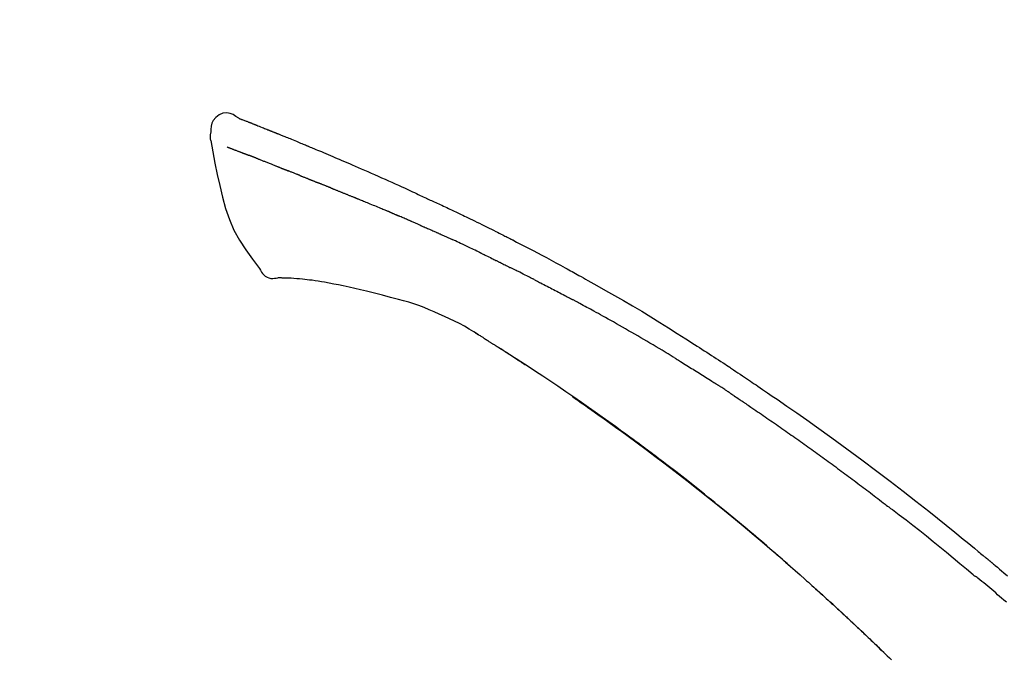
# Model space of a CAD drawing. Extents: x 163 to 26285, y -10810 to -2410.
# Drawn here: x 8853 to 8926, y -7777 to -7730 of the extents above; entities that cross this region are included whole.
import ezdxf

# ---------------------------------------------------------------- set-up
doc = ezdxf.new("R2010")
doc.units = 0
doc.header["$LTSCALE"] = 50
doc.header["$MEASUREMENT"] = 0
doc.layers.get('0').update_dxf_attribs({"linetype": 'CONTINUOUS'})
doc.layers.add('150-機器', color=8, linetype='CONTINUOUS')
doc.layers.add('166-寸法B', color=11, linetype='CONTINUOUS')
doc.styles.add('KH001', font='txt')
doc.dimstyles.new('KH1xx030', dxfattribs={"dimscale": 30, "dimtxt": 2, "dimasz": 0.6, "dimexe": 0.3, "dimexo": 1.2, "dimgap": 0.5, "dimtad": 3, "dimdec": 1, "dimdsep": 46, "dimlunit": 6, "dimtxsty": 'KH001', "dimblk": 'DOT', "dimcen": 1, "dimdle": 1, "dimclrd": 256, "dimclre": 256, "dimclrt": 256, "dimadec": 0, "dimazin": 0, "dimtfac": 1, "dimtdec": 1, "dimtix": 1, "dimtmove": 2, "dimatfit": 3, "dimldrblk": 'CLOSEDBLANK', "dimfxl": 1, "dimtolj": 1, "dimtzin": 0, "dimlwd": -1, "dimlwe": -1, "dimarcsym": 0})

# ---------------------------------------------------------------- blocks, each defined once
blk = doc.blocks.new('_Dot')
at = {"color": 0, "linetype": 'ByBlock', "lineweight": -2}
blk.add_line((-0.5, 0), (-1, 0), dxfattribs=at)
at = {"color": 0, "linetype": 'ByBlock', "const_width": 0.5}
blk.add_lwpolyline([(-0.25, 0, 1), (0.25, 0, 1)], format="xyb", close=True, dxfattribs=at)
blk = doc.blocks.new('*D196')
at = {"layer": '166-寸法B', "transparency": 16777216}
for p, q in [((8374.657, -7956.507), (8374.657, -7668.055)), ((9024.657, -7722.311), (9024.657, -7668.055)), ((8392.657, -7677.055), (9006.657, -7677.055))]:
    blk.add_line(p, q, dxfattribs=at)
at = {"layer": '166-寸法B', "transparency": 16777216, "xscale": 18, "yscale": 18, "zscale": 18, "rotation": 180}
blk.add_blockref('_Dot', (8374.657, -7677.055), dxfattribs=at)
at = {"layer": '166-寸法B', "transparency": 16777216, "xscale": 18, "yscale": 18, "zscale": 18}
blk.add_blockref('_Dot', (9024.657, -7677.055), dxfattribs=at)
at = {"layer": '166-寸法B', "transparency": 16777216, "insert": (8699.657, -7632.055), "char_height": 60, "attachment_point": 5, "style": 'KH001'}
blk.add_mtext('\\A1;650', dxfattribs=at)
blk = doc.blocks.new('_ClosedBlank')
at = {"color": 0, "linetype": 'ByBlock', "lineweight": -2}
for p, q in [((-1, 0.1667), (0, 0)), ((-1, 0.1667), (-1, -0.1667)), ((0, 0), (-1, -0.1667))]:
    blk.add_line(p, q, dxfattribs=at)
blk = doc.blocks.new('*D199')
at = {"layer": '166-寸法B', "transparency": 16777216}
for p, q in [((8374.657, -7956.507), (8374.657, -7533.055)), ((9174.657, -7956.507), (9174.657, -7533.055)), ((9156.657, -7542.055), (8392.657, -7542.055))]:
    blk.add_line(p, q, dxfattribs=at)
at = {"layer": '166-寸法B', "transparency": 16777216, "xscale": 18, "yscale": 18, "zscale": 18, "rotation": 180}
blk.add_blockref('_Dot', (8374.657, -7542.055), dxfattribs=at)
at = {"layer": '166-寸法B', "transparency": 16777216, "xscale": 18, "yscale": 18, "zscale": 18}
blk.add_blockref('_Dot', (9174.657, -7542.055), dxfattribs=at)
at = {"layer": '166-寸法B', "transparency": 16777216, "insert": (8774.657, -7497.055), "char_height": 60, "attachment_point": 5, "style": 'KH001'}
blk.add_mtext('\\A1;800', dxfattribs=at)

msp = doc.modelspace()

# ---------------------------------------------------------------- linework, layer by layer
at = {"layer": '150-機器', "color": 13, "linetype": 'Continuous'}
for points in [[(8869.111, -7736.947), (8868.897, -7736.802), (8868.68, -7736.675), (8868.456, -7736.583), (8868.222, -7736.543), (8867.932, -7736.578), (8867.65, -7736.695), (8867.402, -7736.877), (8867.213, -7737.106), (8867.119, -7737.314), (8867.065, -7737.536), (8867.038, -7737.768), (8867.025, -7738.006)], [(8869.106, -7736.948), (8869.107, -7736.946), (8869.108, -7736.945), (8869.108, -7736.944), (8869.109, -7736.943), (8869.117, -7736.939), (8869.127, -7736.943), (8869.139, -7736.951), (8869.151, -7736.961), (8869.205, -7736.996), (8869.254, -7737.013), (8869.301, -7737.024), (8869.349, -7737.037), (8869.412, -7737.061), (8869.475, -7737.085), (8869.538, -7737.11), (8869.6, -7737.134), (8869.647, -7737.153), (8869.694, -7737.171), (8869.741, -7737.19), (8869.788, -7737.208), (8869.802, -7737.213), (8869.815, -7737.219), (8869.829, -7737.224), (8869.843, -7737.23), (8869.844, -7737.23), (8869.845, -7737.231), (8869.847, -7737.231), (8869.848, -7737.232), (8869.849, -7737.232), (8869.85, -7737.232), (8869.851, -7737.233), (8869.852, -7737.233), (8869.853, -7737.234), (8869.854, -7737.234), (8869.855, -7737.234), (8869.856, -7737.235), (8869.858, -7737.235), (8869.859, -7737.236), (8869.86, -7737.236), (8869.861, -7737.237), (8869.862, -7737.237), (8869.863, -7737.237), (8869.864, -7737.238), (8869.865, -7737.238), (8869.866, -7737.239), (8869.867, -7737.239), (8869.868, -7737.24), (8869.869, -7737.24), (8869.87, -7737.24), (8869.871, -7737.241), (8869.872, -7737.241), (8869.874, -7737.242), (8869.875, -7737.242), (8869.876, -7737.242), (8869.877, -7737.243), (8869.878, -7737.243), (8869.883, -7737.245), (8869.888, -7737.247), (8869.893, -7737.249), (8869.898, -7737.251), (8869.913, -7737.257), (8869.928, -7737.263), (8869.943, -7737.269), (8869.958, -7737.274), (8869.984, -7737.284), (8870.01, -7737.294), (8870.035, -7737.304), (8870.061, -7737.315), (8870.098, -7737.329), (8870.136, -7737.344), (8870.173, -7737.358), (8870.21, -7737.373), (8870.288, -7737.403), (8870.365, -7737.434), (8870.443, -7737.465), (8870.52, -7737.496), (8870.62, -7737.535), (8870.72, -7737.575), (8870.82, -7737.615), (8870.92, -7737.655), (8871.005, -7737.689), (8871.09, -7737.723), (8871.174, -7737.757), (8871.259, -7737.791), (8871.29, -7737.804), (8871.32, -7737.816), (8871.351, -7737.828), (8871.381, -7737.841), (8871.384, -7737.842), (8871.387, -7737.843), (8871.39, -7737.844), (8871.392, -7737.845), (8871.393, -7737.846), (8871.395, -7737.846), (8871.396, -7737.847), (8871.397, -7737.847), (8871.398, -7737.847), (8871.399, -7737.848), (8871.4, -7737.848), (8871.401, -7737.849), (8871.402, -7737.849), (8871.403, -7737.85), (8871.404, -7737.85), (8871.405, -7737.85), (8871.406, -7737.851), (8871.407, -7737.851), (8871.408, -7737.852), (8871.409, -7737.852), (8871.41, -7737.853), (8871.412, -7737.853), (8871.413, -7737.853), (8871.414, -7737.854), (8871.423, -7737.858), (8871.432, -7737.861), (8871.442, -7737.865), (8871.451, -7737.869), (8871.475, -7737.879), (8871.499, -7737.888), (8871.522, -7737.898), (8871.546, -7737.908), (8871.581, -7737.922), (8871.617, -7737.936), (8871.652, -7737.951), (8871.687, -7737.965), (8871.719, -7737.978), (8871.751, -7737.991), (8871.783, -7738.003), (8871.816, -7738.016), (8871.843, -7738.028), (8871.871, -7738.039), (8871.899, -7738.05), (8871.927, -7738.061), (8871.955, -7738.073), (8871.984, -7738.084), (8872.012, -7738.095), (8872.04, -7738.107), (8872.087, -7738.126), (8872.135, -7738.145), (8872.182, -7738.164), (8872.23, -7738.183), (8872.3, -7738.211), (8872.37, -7738.24), (8872.44, -7738.268), (8872.511, -7738.297), (8872.606, -7738.335), (8872.701, -7738.374), (8872.796, -7738.413), (8872.891, -7738.451), (8873.008, -7738.499), (8873.125, -7738.547), (8873.242, -7738.595), (8873.359, -7738.643), (8873.463, -7738.686), (8873.568, -7738.73), (8873.672, -7738.773), (8873.776, -7738.816), (8873.859, -7738.85), (8873.942, -7738.885), (8874.024, -7738.92), (8874.107, -7738.954), (8874.152, -7738.973), (8874.198, -7738.993), (8874.243, -7739.012), (8874.288, -7739.031), (8874.381, -7739.069), (8874.473, -7739.108), (8874.566, -7739.146), (8874.659, -7739.184), (8874.796, -7739.241), (8874.932, -7739.298), (8875.069, -7739.355), (8875.206, -7739.412), (8875.376, -7739.484), (8875.545, -7739.555), (8875.715, -7739.627), (8875.884, -7739.699), (8876.047, -7739.768), (8876.21, -7739.837), (8876.372, -7739.907), (8876.535, -7739.976), (8876.721, -7740.055), (8876.907, -7740.134), (8877.093, -7740.213), (8877.279, -7740.293), (8877.497, -7740.386), (8877.715, -7740.48), (8877.932, -7740.574), (8878.149, -7740.669), (8878.397, -7740.778), (8878.644, -7740.887), (8878.891, -7740.996), (8879.138, -7741.106), (8879.399, -7741.222), (8879.66, -7741.338), (8879.921, -7741.454), (8880.182, -7741.57), (8880.423, -7741.678), (8880.665, -7741.786), (8880.907, -7741.894), (8881.148, -7742.004), (8881.347, -7742.095), (8881.547, -7742.188), (8881.746, -7742.281), (8881.945, -7742.375), (8882.087, -7742.442), (8882.23, -7742.509), (8882.372, -7742.577), (8882.515, -7742.644), (8882.628, -7742.697), (8882.741, -7742.75), (8882.855, -7742.802), (8882.968, -7742.855), (8883.063, -7742.899), (8883.159, -7742.943), (8883.254, -7742.986), (8883.349, -7743.03), (8883.453, -7743.077), (8883.557, -7743.124), (8883.661, -7743.171), (8883.764, -7743.218), (8883.881, -7743.271), (8883.997, -7743.325), (8884.114, -7743.378), (8884.23, -7743.432), (8884.352, -7743.488), (8884.473, -7743.545), (8884.595, -7743.601), (8884.716, -7743.658), (8884.821, -7743.707), (8884.927, -7743.757), (8885.032, -7743.806), (8885.137, -7743.856), (8885.236, -7743.902), (8885.335, -7743.949), (8885.434, -7743.996), (8885.533, -7744.044), (8885.662, -7744.105), (8885.791, -7744.167), (8885.92, -7744.229), (8886.049, -7744.292), (8886.213, -7744.371), (8886.377, -7744.451), (8886.54, -7744.531), (8886.704, -7744.611), (8886.891, -7744.703), (8887.078, -7744.795), (8887.266, -7744.888), (8887.453, -7744.981), (8887.615, -7745.062), (8887.777, -7745.142), (8887.939, -7745.224), (8888.1, -7745.305), (8888.231, -7745.37), (8888.361, -7745.436), (8888.491, -7745.502), (8888.621, -7745.568), (8888.701, -7745.609), (8888.782, -7745.65), (8888.863, -7745.691), (8888.943, -7745.732), (8888.991, -7745.756), (8889.04, -7745.781), (8889.088, -7745.806), (8889.136, -7745.83), (8889.157, -7745.841), (8889.177, -7745.851), (8889.198, -7745.862), (8889.218, -7745.872), (8889.251, -7745.889), (8889.284, -7745.906), (8889.317, -7745.923), (8889.35, -7745.94), (8889.645, -7746.091), (8889.939, -7746.241), (8890.234, -7746.393), (8890.528, -7746.545), (8890.858, -7746.717), (8891.187, -7746.89), (8891.515, -7747.064), (8891.842, -7747.239), (8892.193, -7747.429), (8892.542, -7747.619), (8892.892, -7747.81), (8893.241, -7748.002), (8893.367, -7748.071), (8893.493, -7748.14), (8893.619, -7748.21), (8893.746, -7748.279), (8893.872, -7748.349), (8893.998, -7748.419), (8894.124, -7748.489), (8894.25, -7748.559), (8894.412, -7748.649), (8894.575, -7748.74), (8894.737, -7748.831), (8894.899, -7748.922), (8895.561, -7749.293), (8896.223, -7749.664), (8896.883, -7750.038), (8897.541, -7750.416), (8898.217, -7750.811), (8898.889, -7751.211), (8899.558, -7751.617), (8900.225, -7752.027), (8900.872, -7752.431), (8901.517, -7752.84), (8902.161, -7753.25), (8902.804, -7753.661), (8902.982, -7753.775), (8903.16, -7753.889), (8903.338, -7754.003), (8903.516, -7754.118), (8903.694, -7754.232), (8903.872, -7754.347), (8904.049, -7754.463), (8904.227, -7754.578), (8904.397, -7754.689), (8904.567, -7754.8), (8904.736, -7754.911), (8904.906, -7755.023), (8905.028, -7755.103), (8905.149, -7755.183), (8905.27, -7755.263), (8905.392, -7755.344), (8905.465, -7755.393), (8905.539, -7755.441), (8905.612, -7755.49), (8905.685, -7755.539), (8905.846, -7755.646), (8906.007, -7755.753), (8906.168, -7755.86), (8906.329, -7755.967), (8906.479, -7756.068), (8906.628, -7756.168), (8906.777, -7756.269), (8906.927, -7756.37), (8907.065, -7756.464), (8907.203, -7756.557), (8907.341, -7756.651), (8907.479, -7756.745)], [(8869.171, -7736.969), (8869.182, -7736.973), (8869.193, -7736.978), (8869.204, -7736.982), (8869.215, -7736.986), (8869.249, -7736.999), (8869.282, -7737.011), (8869.316, -7737.024), (8869.349, -7737.037), (8869.412, -7737.061), (8869.475, -7737.086), (8869.538, -7737.11), (8869.6, -7737.134), (8869.647, -7737.153), (8869.694, -7737.171), (8869.741, -7737.19), (8869.788, -7737.208), (8869.802, -7737.213), (8869.815, -7737.219), (8869.829, -7737.224), (8869.843, -7737.23), (8869.844, -7737.23), (8869.845, -7737.231), (8869.847, -7737.231), (8869.848, -7737.232), (8869.849, -7737.232), (8869.85, -7737.232), (8869.851, -7737.233), (8869.852, -7737.233), (8869.853, -7737.234), (8869.854, -7737.234), (8869.855, -7737.234), (8869.856, -7737.235), (8869.858, -7737.235), (8869.859, -7737.236), (8869.86, -7737.236), (8869.861, -7737.237), (8869.862, -7737.237), (8869.863, -7737.237), (8869.864, -7737.238), (8869.865, -7737.238), (8869.866, -7737.239), (8869.867, -7737.239), (8869.868, -7737.24), (8869.869, -7737.24), (8869.87, -7737.24), (8869.871, -7737.241), (8869.872, -7737.241), (8869.874, -7737.242), (8869.875, -7737.242), (8869.876, -7737.242), (8869.877, -7737.243), (8869.878, -7737.243), (8869.883, -7737.245), (8869.888, -7737.247), (8869.893, -7737.249), (8869.898, -7737.251), (8869.913, -7737.257), (8869.928, -7737.263), (8869.943, -7737.269), (8869.958, -7737.274), (8869.984, -7737.284), (8870.01, -7737.294), (8870.035, -7737.304), (8870.061, -7737.315), (8870.098, -7737.329), (8870.136, -7737.344), (8870.173, -7737.358), (8870.21, -7737.373), (8870.244, -7737.386), (8870.277, -7737.399), (8870.311, -7737.413), (8870.345, -7737.426), (8870.369, -7737.435), (8870.393, -7737.445), (8870.416, -7737.454), (8870.44, -7737.464), (8870.441, -7737.464), (8870.442, -7737.465), (8870.444, -7737.465), (8870.445, -7737.466)], [(8867.025, -7738.007), (8867.014, -7738.053), (8867.003, -7738.098), (8866.994, -7738.144), (8866.986, -7738.191), (8866.981, -7738.24), (8866.979, -7738.29), (8866.979, -7738.339), (8866.982, -7738.389), (8866.989, -7738.441), (8866.998, -7738.492), (8867.009, -7738.544), (8867.021, -7738.595)], [(8867.027, -7738.594), (8867.183, -7739.425), (8867.344, -7740.257), (8867.512, -7741.089), (8867.692, -7741.922), (8867.894, -7742.767), (8868.127, -7743.604), (8868.406, -7744.421), (8868.747, -7745.209), (8869.153, -7745.954), (8869.616, -7746.67), (8870.116, -7747.367), (8870.634, -7748.054)], [(8868.239, -7739.062), (8868.25, -7739.066), (8868.262, -7739.071), (8868.273, -7739.075), (8868.284, -7739.08), (8868.307, -7739.088), (8868.33, -7739.097), (8868.353, -7739.106), (8868.376, -7739.115), (8868.413, -7739.129), (8868.45, -7739.144), (8868.487, -7739.158), (8868.524, -7739.172), (8868.563, -7739.187), (8868.602, -7739.202), (8868.641, -7739.218), (8868.681, -7739.233), (8868.722, -7739.249), (8868.764, -7739.265), (8868.806, -7739.281), (8868.848, -7739.297), (8868.892, -7739.314), (8868.937, -7739.331), (8868.981, -7739.348), (8869.026, -7739.365), (8869.063, -7739.38), (8869.1, -7739.394), (8869.138, -7739.409), (8869.175, -7739.423), (8869.204, -7739.434), (8869.233, -7739.445), (8869.262, -7739.457), (8869.292, -7739.468), (8869.312, -7739.476), (8869.332, -7739.483), (8869.352, -7739.491), (8869.372, -7739.499), (8869.394, -7739.507), (8869.415, -7739.515), (8869.437, -7739.523), (8869.458, -7739.531), (8869.473, -7739.537), (8869.488, -7739.543), (8869.502, -7739.548), (8869.517, -7739.554), (8869.525, -7739.557), (8869.532, -7739.56), (8869.54, -7739.562), (8869.547, -7739.565)], [(8869.547, -7739.565), (8869.556, -7739.568), (8869.564, -7739.571), (8869.572, -7739.574), (8869.58, -7739.578), (8869.597, -7739.584), (8869.613, -7739.59), (8869.63, -7739.596), (8869.646, -7739.603), (8869.672, -7739.613), (8869.698, -7739.622), (8869.724, -7739.632), (8869.75, -7739.642), (8869.768, -7739.649), (8869.786, -7739.655), (8869.804, -7739.662), (8869.822, -7739.669), (8869.831, -7739.672), (8869.84, -7739.676), (8869.849, -7739.679), (8869.858, -7739.683)], [(8870.361, -7739.878), (8870.352, -7739.874), (8870.343, -7739.871), (8870.333, -7739.867), (8870.324, -7739.864), (8870.306, -7739.857), (8870.289, -7739.85), (8870.271, -7739.843), (8870.253, -7739.836), (8870.227, -7739.826), (8870.201, -7739.815), (8870.174, -7739.805), (8870.148, -7739.795), (8870.123, -7739.785), (8870.098, -7739.776), (8870.073, -7739.766), (8870.048, -7739.756), (8870.024, -7739.747), (8870, -7739.737), (8869.976, -7739.728), (8869.952, -7739.719), (8869.936, -7739.713), (8869.92, -7739.707), (8869.905, -7739.701), (8869.889, -7739.695), (8869.882, -7739.692), (8869.874, -7739.689), (8869.866, -7739.686), (8869.858, -7739.683)], [(8870.361, -7739.878), (8870.377, -7739.884), (8870.393, -7739.891), (8870.41, -7739.897), (8870.426, -7739.903), (8870.46, -7739.917), (8870.493, -7739.93), (8870.527, -7739.943), (8870.56, -7739.956), (8870.613, -7739.976), (8870.666, -7739.997), (8870.719, -7740.018), (8870.771, -7740.039), (8870.828, -7740.061), (8870.884, -7740.083), (8870.94, -7740.105), (8870.996, -7740.127), (8871.056, -7740.15), (8871.115, -7740.174), (8871.175, -7740.198), (8871.235, -7740.221), (8871.298, -7740.246), (8871.361, -7740.271), (8871.425, -7740.296), (8871.488, -7740.322), (8871.544, -7740.344), (8871.6, -7740.366), (8871.657, -7740.389), (8871.713, -7740.411), (8871.76, -7740.43), (8871.806, -7740.448), (8871.853, -7740.467), (8871.9, -7740.486), (8871.936, -7740.5), (8871.971, -7740.514), (8872.007, -7740.528), (8872.042, -7740.543), (8872.076, -7740.556), (8872.109, -7740.57), (8872.143, -7740.583), (8872.177, -7740.597), (8872.199, -7740.606), (8872.221, -7740.615), (8872.243, -7740.624), (8872.265, -7740.632), (8872.276, -7740.637), (8872.286, -7740.641), (8872.297, -7740.645), (8872.307, -7740.65)], [(8872.307, -7740.65), (8872.315, -7740.653), (8872.323, -7740.656), (8872.331, -7740.659), (8872.338, -7740.662), (8872.355, -7740.669), (8872.371, -7740.675), (8872.387, -7740.682), (8872.403, -7740.689), (8872.429, -7740.699), (8872.456, -7740.71), (8872.482, -7740.72), (8872.508, -7740.731), (8872.538, -7740.742), (8872.567, -7740.754), (8872.597, -7740.765), (8872.627, -7740.777), (8872.648, -7740.785), (8872.67, -7740.793), (8872.691, -7740.801), (8872.712, -7740.81), (8872.724, -7740.814), (8872.735, -7740.818), (8872.746, -7740.823), (8872.758, -7740.827)], [(8873.616, -7741.17), (8873.603, -7741.165), (8873.59, -7741.16), (8873.578, -7741.155), (8873.565, -7741.15), (8873.539, -7741.14), (8873.513, -7741.129), (8873.487, -7741.119), (8873.461, -7741.109), (8873.41, -7741.089), (8873.358, -7741.068), (8873.307, -7741.048), (8873.255, -7741.028), (8873.196, -7741.005), (8873.137, -7740.982), (8873.078, -7740.958), (8873.019, -7740.935), (8872.974, -7740.916), (8872.929, -7740.898), (8872.884, -7740.879), (8872.839, -7740.86), (8872.818, -7740.852), (8872.798, -7740.844), (8872.778, -7740.835), (8872.758, -7740.827)], [(8873.616, -7741.17), (8873.633, -7741.177), (8873.65, -7741.184), (8873.667, -7741.191), (8873.685, -7741.198), (8873.718, -7741.211), (8873.751, -7741.224), (8873.784, -7741.237), (8873.818, -7741.25), (8873.866, -7741.27), (8873.915, -7741.289), (8873.964, -7741.309), (8874.013, -7741.328), (8874.058, -7741.346), (8874.104, -7741.364), (8874.149, -7741.383), (8874.195, -7741.401), (8874.224, -7741.413), (8874.253, -7741.425), (8874.283, -7741.436), (8874.312, -7741.448), (8874.326, -7741.454), (8874.34, -7741.459), (8874.354, -7741.465), (8874.368, -7741.471)], [(8874.368, -7741.471), (8874.385, -7741.477), (8874.401, -7741.484), (8874.417, -7741.49), (8874.433, -7741.497), (8874.463, -7741.509), (8874.494, -7741.521), (8874.524, -7741.533), (8874.554, -7741.546), (8874.597, -7741.563), (8874.64, -7741.58), (8874.682, -7741.598), (8874.725, -7741.615), (8874.762, -7741.63), (8874.799, -7741.645), (8874.836, -7741.66), (8874.873, -7741.675), (8874.896, -7741.684), (8874.918, -7741.694), (8874.941, -7741.703), (8874.964, -7741.712), (8874.974, -7741.717), (8874.984, -7741.721), (8874.994, -7741.725), (8875.005, -7741.729)], [(8875.937, -7742.104), (8875.924, -7742.099), (8875.911, -7742.094), (8875.898, -7742.088), (8875.884, -7742.083), (8875.858, -7742.072), (8875.832, -7742.062), (8875.805, -7742.051), (8875.779, -7742.041), (8875.74, -7742.025), (8875.7, -7742.009), (8875.661, -7741.993), (8875.622, -7741.977), (8875.583, -7741.962), (8875.544, -7741.946), (8875.505, -7741.93), (8875.466, -7741.915), (8875.427, -7741.899), (8875.389, -7741.884), (8875.35, -7741.868), (8875.311, -7741.852), (8875.273, -7741.837), (8875.234, -7741.821), (8875.196, -7741.806), (8875.157, -7741.791), (8875.132, -7741.78), (8875.106, -7741.77), (8875.081, -7741.76), (8875.056, -7741.75), (8875.043, -7741.744), (8875.03, -7741.739), (8875.017, -7741.734), (8875.005, -7741.729)], [(8875.937, -7742.104), (8875.952, -7742.11), (8875.967, -7742.116), (8875.982, -7742.122), (8875.997, -7742.128), (8876.027, -7742.14), (8876.057, -7742.153), (8876.087, -7742.165), (8876.117, -7742.177), (8876.162, -7742.195), (8876.208, -7742.213), (8876.253, -7742.231), (8876.298, -7742.25), (8876.344, -7742.268), (8876.389, -7742.286), (8876.435, -7742.305), (8876.481, -7742.323), (8876.527, -7742.342), (8876.573, -7742.36), (8876.618, -7742.378), (8876.664, -7742.397), (8876.711, -7742.416), (8876.757, -7742.434), (8876.803, -7742.453), (8876.849, -7742.471), (8876.896, -7742.49), (8876.942, -7742.509), (8876.989, -7742.527), (8877.035, -7742.546), (8877.082, -7742.565), (8877.129, -7742.584), (8877.176, -7742.603), (8877.222, -7742.621), (8877.269, -7742.64), (8877.316, -7742.659), (8877.363, -7742.678), (8877.41, -7742.697), (8877.458, -7742.716), (8877.505, -7742.735), (8877.552, -7742.754), (8877.6, -7742.773), (8877.631, -7742.786), (8877.663, -7742.799), (8877.695, -7742.811), (8877.727, -7742.824), (8877.742, -7742.831), (8877.758, -7742.837), (8877.774, -7742.843), (8877.79, -7742.85)], [(8877.79, -7742.85), (8877.814, -7742.859), (8877.838, -7742.869), (8877.862, -7742.879), (8877.886, -7742.888), (8877.934, -7742.908), (8877.982, -7742.927), (8878.03, -7742.946), (8878.078, -7742.966), (8878.16, -7742.999), (8878.242, -7743.033), (8878.323, -7743.066), (8878.405, -7743.1), (8878.503, -7743.14), (8878.601, -7743.18), (8878.699, -7743.22), (8878.797, -7743.26), (8878.912, -7743.308), (8879.027, -7743.355), (8879.142, -7743.402), (8879.257, -7743.449), (8879.364, -7743.492), (8879.471, -7743.536), (8879.579, -7743.58), (8879.685, -7743.624), (8879.761, -7743.655), (8879.836, -7743.687), (8879.912, -7743.719), (8879.988, -7743.749), (8880.032, -7743.766), (8880.077, -7743.784), (8880.121, -7743.801), (8880.165, -7743.82), (8880.193, -7743.833), (8880.221, -7743.846), (8880.248, -7743.86), (8880.276, -7743.873), (8880.295, -7743.882), (8880.314, -7743.89), (8880.333, -7743.899), (8880.352, -7743.907), (8880.362, -7743.911), (8880.371, -7743.916), (8880.381, -7743.92), (8880.391, -7743.924)], [(8880.391, -7743.924), (8880.404, -7743.93), (8880.417, -7743.936), (8880.43, -7743.942), (8880.443, -7743.948), (8880.469, -7743.959), (8880.495, -7743.971), (8880.521, -7743.983), (8880.547, -7743.994), (8880.586, -7744.012), (8880.626, -7744.03), (8880.665, -7744.047), (8880.704, -7744.064), (8880.731, -7744.076), (8880.757, -7744.087), (8880.784, -7744.099), (8880.81, -7744.11), (8880.823, -7744.116), (8880.836, -7744.122), (8880.85, -7744.128), (8880.863, -7744.134)], [(8881.804, -7744.54), (8881.765, -7744.523), (8881.726, -7744.506), (8881.687, -7744.489), (8881.647, -7744.472), (8881.569, -7744.438), (8881.49, -7744.403), (8881.412, -7744.369), (8881.333, -7744.335), (8881.255, -7744.302), (8881.177, -7744.268), (8881.098, -7744.234), (8881.02, -7744.201), (8880.98, -7744.184), (8880.941, -7744.167), (8880.902, -7744.15), (8880.863, -7744.134)], [(8882.524, -7744.853), (8882.48, -7744.834), (8882.437, -7744.815), (8882.393, -7744.796), (8882.349, -7744.777), (8882.289, -7744.751), (8882.228, -7744.725), (8882.168, -7744.699), (8882.108, -7744.672), (8882.048, -7744.646), (8881.988, -7744.62), (8881.928, -7744.594), (8881.869, -7744.568), (8881.852, -7744.561), (8881.836, -7744.554), (8881.82, -7744.547), (8881.804, -7744.54)], [(8882.524, -7744.853), (8882.548, -7744.863), (8882.571, -7744.874), (8882.595, -7744.884), (8882.618, -7744.894), (8882.667, -7744.915), (8882.716, -7744.937), (8882.765, -7744.958), (8882.814, -7744.979), (8882.892, -7745.013), (8882.969, -7745.047), (8883.046, -7745.08), (8883.123, -7745.114), (8883.207, -7745.151), (8883.291, -7745.188), (8883.375, -7745.225), (8883.459, -7745.262), (8883.517, -7745.288), (8883.576, -7745.314), (8883.634, -7745.34), (8883.692, -7745.366), (8883.723, -7745.379), (8883.753, -7745.393), (8883.783, -7745.406), (8883.813, -7745.42)], [(8883.813, -7745.42), (8883.855, -7745.439), (8883.897, -7745.457), (8883.939, -7745.476), (8883.981, -7745.495), (8884.069, -7745.534), (8884.157, -7745.573), (8884.245, -7745.613), (8884.333, -7745.652), (8884.421, -7745.692), (8884.508, -7745.732), (8884.596, -7745.772), (8884.683, -7745.812), (8884.729, -7745.833), (8884.775, -7745.854), (8884.821, -7745.875), (8884.866, -7745.896)], [(8886.974, -7746.891), (8886.95, -7746.879), (8886.925, -7746.867), (8886.9, -7746.855), (8886.875, -7746.844), (8886.829, -7746.821), (8886.782, -7746.799), (8886.735, -7746.776), (8886.689, -7746.754), (8886.575, -7746.699), (8886.462, -7746.644), (8886.348, -7746.59), (8886.235, -7746.535), (8886.084, -7746.463), (8885.934, -7746.39), (8885.783, -7746.319), (8885.632, -7746.248), (8885.503, -7746.188), (8885.374, -7746.128), (8885.244, -7746.069), (8885.115, -7746.01), (8885.053, -7745.982), (8884.99, -7745.953), (8884.928, -7745.925), (8884.866, -7745.896)], [(8886.974, -7746.891), (8887.007, -7746.907), (8887.039, -7746.922), (8887.071, -7746.938), (8887.104, -7746.954), (8887.172, -7746.987), (8887.241, -7747.02), (8887.309, -7747.053), (8887.378, -7747.086), (8887.486, -7747.138), (8887.594, -7747.191), (8887.702, -7747.243), (8887.81, -7747.296), (8887.886, -7747.333), (8887.962, -7747.371), (8888.037, -7747.408), (8888.113, -7747.446), (8888.153, -7747.465), (8888.192, -7747.485), (8888.232, -7747.504), (8888.272, -7747.524)], [(8870.634, -7748.054), (8870.701, -7748.181), (8870.771, -7748.305), (8870.851, -7748.42), (8870.945, -7748.525), (8871.062, -7748.618), (8871.195, -7748.693), (8871.337, -7748.746), (8871.485, -7748.775), (8871.613, -7748.78), (8871.74, -7748.77), (8871.868, -7748.751), (8871.996, -7748.726)], [(8888.272, -7747.524), (8888.314, -7747.545), (8888.356, -7747.566), (8888.399, -7747.587), (8888.441, -7747.608), (8888.529, -7747.651), (8888.617, -7747.695), (8888.705, -7747.739), (8888.793, -7747.783), (8888.881, -7747.827), (8888.969, -7747.871), (8889.057, -7747.916), (8889.144, -7747.96), (8889.19, -7747.984), (8889.236, -7748.007), (8889.281, -7748.03), (8889.327, -7748.053)], [(8890.943, -7748.867), (8890.899, -7748.844), (8890.854, -7748.822), (8890.809, -7748.799), (8890.765, -7748.776), (8890.675, -7748.731), (8890.586, -7748.685), (8890.496, -7748.64), (8890.407, -7748.595), (8890.272, -7748.527), (8890.138, -7748.459), (8890.003, -7748.391), (8889.868, -7748.324), (8889.778, -7748.279), (8889.688, -7748.234), (8889.598, -7748.189), (8889.508, -7748.144), (8889.463, -7748.122), (8889.417, -7748.1), (8889.372, -7748.077), (8889.327, -7748.055)], [(8872.483, -7748.756), (8872.459, -7748.755), (8872.435, -7748.754), (8872.411, -7748.753), (8872.388, -7748.752), (8872.349, -7748.75), (8872.31, -7748.749), (8872.271, -7748.747), (8872.232, -7748.746), (8872.191, -7748.746), (8872.15, -7748.746), (8872.11, -7748.745), (8872.068, -7748.74), (8872.052, -7748.735), (8872.038, -7748.731), (8872.023, -7748.73), (8872.007, -7748.737), (8872.004, -7748.739), (8872.002, -7748.741), (8872, -7748.741), (8871.999, -7748.741), (8871.998, -7748.74), (8871.998, -7748.739), (8871.998, -7748.737), (8871.998, -7748.735)], [(8873.808, -7748.845), (8873.599, -7748.821), (8873.391, -7748.798), (8873.182, -7748.779), (8872.974, -7748.766), (8872.853, -7748.761), (8872.732, -7748.758), (8872.611, -7748.757), (8872.49, -7748.756)], [(8875.45, -7749.064), (8875.217, -7749.025), (8874.984, -7748.987), (8874.751, -7748.951), (8874.517, -7748.919), (8874.34, -7748.898), (8874.163, -7748.879), (8873.985, -7748.862), (8873.808, -7748.845)], [(8876.829, -7749.327), (8876.484, -7749.261), (8876.14, -7749.196), (8875.795, -7749.13), (8875.45, -7749.064)], [(8878.536, -7749.716), (8878.11, -7749.619), (8877.683, -7749.521), (8877.256, -7749.424), (8876.829, -7749.327)], [(8890.943, -7748.867), (8890.983, -7748.887), (8891.023, -7748.908), (8891.063, -7748.928), (8891.103, -7748.948), (8891.182, -7748.989), (8891.262, -7749.029), (8891.342, -7749.07), (8891.421, -7749.111), (8891.541, -7749.172), (8891.66, -7749.233), (8891.779, -7749.295), (8891.898, -7749.356), (8892.016, -7749.418), (8892.135, -7749.479), (8892.253, -7749.541), (8892.372, -7749.602), (8892.49, -7749.664), (8892.608, -7749.726), (8892.726, -7749.787), (8892.843, -7749.849), (8892.961, -7749.911), (8893.078, -7749.973), (8893.196, -7750.035), (8893.313, -7750.097), (8893.391, -7750.138), (8893.469, -7750.18), (8893.547, -7750.222), (8893.624, -7750.263), (8893.663, -7750.284), (8893.702, -7750.305), (8893.741, -7750.325), (8893.78, -7750.346)], [(8880.902, -7750.335), (8880.311, -7750.18), (8879.719, -7750.025), (8879.128, -7749.871), (8878.536, -7749.716)], [(8883.922, -7751.431), (8883.55, -7751.26), (8883.176, -7751.093), (8882.8, -7750.935), (8882.419, -7750.788), (8882.044, -7750.661), (8881.666, -7750.546), (8881.285, -7750.438), (8880.902, -7750.335)], [(8901.288, -7754.634), (8901.214, -7754.589), (8901.139, -7754.544), (8901.065, -7754.499), (8900.991, -7754.454), (8900.842, -7754.363), (8900.693, -7754.273), (8900.545, -7754.183), (8900.396, -7754.093), (8900.172, -7753.959), (8899.948, -7753.826), (8899.724, -7753.693), (8899.499, -7753.561), (8899.275, -7753.428), (8899.05, -7753.296), (8898.825, -7753.165), (8898.6, -7753.034), (8898.375, -7752.903), (8898.149, -7752.773), (8897.923, -7752.643), (8897.697, -7752.514), (8897.471, -7752.384), (8897.245, -7752.256), (8897.018, -7752.127), (8896.792, -7751.999), (8896.597, -7751.89), (8896.402, -7751.781), (8896.207, -7751.672), (8896.012, -7751.564), (8895.849, -7751.473), (8895.686, -7751.383), (8895.523, -7751.293), (8895.36, -7751.203), (8895.229, -7751.131), (8895.097, -7751.06), (8894.966, -7750.988), (8894.835, -7750.916), (8894.704, -7750.844), (8894.572, -7750.773), (8894.44, -7750.701), (8894.308, -7750.63), (8894.22, -7750.583), (8894.132, -7750.535), (8894.044, -7750.488), (8893.956, -7750.441), (8893.912, -7750.417), (8893.868, -7750.394), (8893.824, -7750.37), (8893.78, -7750.346)], [(8886.832, -7752.956), (8886.485, -7752.735), (8886.136, -7752.519), (8885.783, -7752.31), (8885.423, -7752.113), (8885.055, -7751.928), (8884.68, -7751.756), (8884.302, -7751.592), (8883.921, -7751.431)], [(8887.209, -7753.188), (8887.16, -7753.157), (8887.11, -7753.126), (8887.06, -7753.095), (8887.01, -7753.064), (8886.96, -7753.033), (8886.91, -7753.002), (8886.86, -7752.972), (8886.81, -7752.941), (8886.759, -7752.911), (8886.709, -7752.881), (8886.658, -7752.852), (8886.607, -7752.822)], [(8887.209, -7753.188), (8887.215, -7753.192), (8887.22, -7753.196), (8887.226, -7753.199), (8887.232, -7753.203), (8887.242, -7753.209), (8887.253, -7753.216), (8887.263, -7753.222), (8887.274, -7753.229), (8887.288, -7753.238), (8887.302, -7753.247), (8887.316, -7753.256), (8887.33, -7753.265), (8887.341, -7753.272), (8887.352, -7753.278), (8887.363, -7753.285), (8887.374, -7753.292), (8887.393, -7753.304), (8887.412, -7753.317), (8887.432, -7753.329), (8887.451, -7753.341), (8887.479, -7753.358), (8887.507, -7753.376), (8887.534, -7753.394), (8887.562, -7753.411), (8887.6, -7753.435), (8887.638, -7753.459), (8887.676, -7753.483), (8887.714, -7753.507), (8887.751, -7753.531), (8887.789, -7753.554), (8887.826, -7753.578), (8887.863, -7753.602), (8887.901, -7753.626), (8887.938, -7753.649), (8887.975, -7753.673), (8888.012, -7753.696), (8888.049, -7753.72), (8888.086, -7753.743), (8888.122, -7753.767), (8888.159, -7753.79), (8888.198, -7753.815), (8888.236, -7753.839), (8888.275, -7753.864), (8888.313, -7753.889), (8888.34, -7753.905), (8888.366, -7753.922), (8888.392, -7753.939), (8888.419, -7753.956), (8888.433, -7753.965), (8888.447, -7753.974), (8888.461, -7753.983), (8888.475, -7753.992)], [(8888.423, -7753.958), (8888.396, -7753.942), (8888.37, -7753.925), (8888.344, -7753.908), (8888.318, -7753.891), (8888.292, -7753.875), (8888.265, -7753.858), (8888.239, -7753.841), (8888.213, -7753.824), (8888.187, -7753.808), (8888.16, -7753.791), (8888.134, -7753.774), (8888.108, -7753.757)], [(8889.188, -7754.451), (8889.181, -7754.447), (8889.174, -7754.442), (8889.166, -7754.437), (8889.159, -7754.433), (8889.096, -7754.392), (8889.033, -7754.351), (8888.969, -7754.31), (8888.906, -7754.269), (8888.816, -7754.211), (8888.726, -7754.153), (8888.636, -7754.095), (8888.546, -7754.037), (8888.463, -7753.984), (8888.38, -7753.931), (8888.298, -7753.878), (8888.215, -7753.826), (8888.188, -7753.809), (8888.161, -7753.792), (8888.135, -7753.775), (8888.108, -7753.758)], [(8909.972, -7770.143), (8909.919, -7770.097), (8909.867, -7770.051), (8909.814, -7770.005), (8909.762, -7769.959), (8909.643, -7769.855), (8909.525, -7769.751), (8909.406, -7769.648), (8909.287, -7769.545), (8909.101, -7769.383), (8908.914, -7769.221), (8908.728, -7769.059), (8908.541, -7768.898), (8908.339, -7768.725), (8908.138, -7768.551), (8907.936, -7768.379), (8907.734, -7768.206), (8907.53, -7768.032), (8907.325, -7767.859), (8907.121, -7767.685), (8906.916, -7767.512), (8906.709, -7767.338), (8906.502, -7767.164), (8906.294, -7766.99), (8906.087, -7766.817), (8905.877, -7766.642), (8905.667, -7766.468), (8905.456, -7766.294), (8905.246, -7766.121), (8905.006, -7765.924), (8904.767, -7765.728), (8904.526, -7765.531), (8904.286, -7765.336), (8904.037, -7765.134), (8903.787, -7764.933), (8903.538, -7764.733), (8903.287, -7764.533), (8903.039, -7764.335), (8902.79, -7764.138), (8902.541, -7763.941), (8902.292, -7763.744), (8902.071, -7763.571), (8901.851, -7763.399), (8901.63, -7763.227), (8901.409, -7763.055), (8901.221, -7762.91), (8901.032, -7762.765), (8900.844, -7762.621), (8900.655, -7762.477), (8900.49, -7762.351), (8900.325, -7762.225), (8900.159, -7762.1), (8899.993, -7761.975), (8899.852, -7761.868), (8899.71, -7761.762), (8899.568, -7761.655), (8899.426, -7761.549), (8899.282, -7761.442), (8899.139, -7761.336), (8898.996, -7761.229), (8898.852, -7761.123), (8898.695, -7761.007), (8898.537, -7760.891), (8898.38, -7760.775), (8898.222, -7760.66), (8898.023, -7760.514), (8897.824, -7760.369), (8897.624, -7760.224), (8897.425, -7760.079), (8897.183, -7759.904), (8896.941, -7759.729), (8896.699, -7759.555), (8896.457, -7759.381), (8895.955, -7759.022), (8895.452, -7758.664), (8894.948, -7758.308), (8894.442, -7757.953), (8893.862, -7757.55), (8893.279, -7757.149), (8892.694, -7756.752), (8892.108, -7756.358), (8891.571, -7756.001), (8891.033, -7755.647), (8890.494, -7755.295), (8889.954, -7754.944), (8889.723, -7754.794), (8889.491, -7754.644), (8889.259, -7754.495), (8889.027, -7754.345), (8888.961, -7754.303), (8888.895, -7754.26), (8888.828, -7754.218), (8888.762, -7754.175), (8888.738, -7754.16), (8888.714, -7754.144), (8888.689, -7754.129), (8888.665, -7754.113), (8888.663, -7754.112), (8888.661, -7754.11), (8888.658, -7754.109), (8888.656, -7754.107), (8888.655, -7754.107), (8888.654, -7754.106), (8888.653, -7754.106), (8888.652, -7754.105), (8888.651, -7754.104), (8888.65, -7754.104), (8888.649, -7754.103), (8888.648, -7754.102), (8888.647, -7754.101), (8888.645, -7754.1), (8888.643, -7754.099), (8888.641, -7754.098), (8888.626, -7754.088), (8888.61, -7754.078), (8888.595, -7754.068), (8888.579, -7754.059), (8888.564, -7754.049), (8888.549, -7754.039), (8888.534, -7754.03), (8888.519, -7754.02), (8888.507, -7754.012), (8888.494, -7754.004), (8888.482, -7753.996), (8888.469, -7753.988)], [(8889.188, -7754.451), (8889.191, -7754.453), (8889.193, -7754.454), (8889.195, -7754.456), (8889.197, -7754.457), (8889.236, -7754.482), (8889.275, -7754.508), (8889.314, -7754.533), (8889.353, -7754.558), (8889.428, -7754.607), (8889.503, -7754.655), (8889.578, -7754.704), (8889.653, -7754.753), (8889.741, -7754.81), (8889.829, -7754.867), (8889.917, -7754.925), (8890.005, -7754.983), (8890.056, -7755.016), (8890.107, -7755.05), (8890.159, -7755.084), (8890.21, -7755.117), (8890.225, -7755.128), (8890.241, -7755.138), (8890.256, -7755.148), (8890.272, -7755.158)], [(8889.188, -7754.451), (8889.188, -7754.451), (8889.188, -7754.451), (8889.188, -7754.451), (8889.188, -7754.451), (8889.188, -7754.451), (8889.188, -7754.451), (8889.188, -7754.451), (8889.188, -7754.451)], [(8901.288, -7754.634), (8901.327, -7754.658), (8901.366, -7754.681), (8901.405, -7754.705), (8901.444, -7754.729), (8901.522, -7754.777), (8901.6, -7754.824), (8901.678, -7754.872), (8901.756, -7754.919), (8901.872, -7754.991), (8901.989, -7755.063), (8902.106, -7755.135), (8902.222, -7755.207), (8902.339, -7755.279), (8902.455, -7755.351), (8902.571, -7755.424), (8902.688, -7755.496), (8902.804, -7755.569), (8902.92, -7755.642), (8903.036, -7755.715), (8903.152, -7755.788), (8903.268, -7755.861), (8903.384, -7755.934), (8903.5, -7756.007), (8903.616, -7756.081), (8903.732, -7756.154), (8903.847, -7756.228), (8903.963, -7756.301), (8904.078, -7756.375), (8904.155, -7756.425), (8904.232, -7756.474), (8904.309, -7756.524), (8904.386, -7756.573), (8904.424, -7756.598), (8904.463, -7756.623), (8904.501, -7756.647), (8904.54, -7756.672)], [(8905.368, -7757.215), (8905.345, -7757.2), (8905.322, -7757.184), (8905.299, -7757.169), (8905.276, -7757.154), (8905.23, -7757.124), (8905.184, -7757.093), (8905.139, -7757.063), (8905.093, -7757.032), (8905.024, -7756.987), (8904.955, -7756.942), (8904.886, -7756.897), (8904.817, -7756.851), (8904.771, -7756.822), (8904.724, -7756.792), (8904.678, -7756.762), (8904.632, -7756.732), (8904.609, -7756.717), (8904.586, -7756.702), (8904.563, -7756.687), (8904.54, -7756.672)], [(8907.472, -7756.743), (8907.827, -7756.985), (8908.183, -7757.226), (8908.538, -7757.468), (8908.893, -7757.71), (8909.627, -7758.214), (8910.359, -7758.722), (8911.089, -7759.233), (8911.816, -7759.747), (8912.941, -7760.553), (8914.06, -7761.368), (8915.173, -7762.191), (8916.281, -7763.021), (8917.246, -7763.755), (8918.208, -7764.494), (8919.165, -7765.238), (8920.117, -7765.99), (8920.755, -7766.499), (8921.392, -7767.011), (8922.027, -7767.525), (8922.66, -7768.042), (8922.936, -7768.268), (8923.212, -7768.494), (8923.488, -7768.721), (8923.764, -7768.948), (8923.853, -7769.022), (8923.942, -7769.095), (8924.031, -7769.169), (8924.12, -7769.242), (8924.165, -7769.279), (8924.209, -7769.316), (8924.254, -7769.353), (8924.299, -7769.39), (8924.319, -7769.407), (8924.34, -7769.425), (8924.361, -7769.442), (8924.382, -7769.459), (8924.39, -7769.466), (8924.399, -7769.474), (8924.408, -7769.481), (8924.417, -7769.488), (8924.419, -7769.491), (8924.422, -7769.493), (8924.425, -7769.495), (8924.428, -7769.497), (8924.429, -7769.499), (8924.43, -7769.5), (8924.432, -7769.501), (8924.433, -7769.502), (8924.436, -7769.504), (8924.439, -7769.507), (8924.442, -7769.509), (8924.445, -7769.512), (8924.465, -7769.528), (8924.484, -7769.544), (8924.504, -7769.561), (8924.524, -7769.577), (8924.548, -7769.597), (8924.573, -7769.617), (8924.597, -7769.637), (8924.621, -7769.657), (8924.646, -7769.678), (8924.671, -7769.698), (8924.695, -7769.719), (8924.72, -7769.739), (8924.727, -7769.745), (8924.735, -7769.751), (8924.742, -7769.757), (8924.749, -7769.764), (8924.75, -7769.764), (8924.751, -7769.765), (8924.752, -7769.766), (8924.753, -7769.767), (8924.754, -7769.768), (8924.755, -7769.768), (8924.756, -7769.769), (8924.757, -7769.77), (8924.758, -7769.77), (8924.759, -7769.771), (8924.76, -7769.772), (8924.76, -7769.773), (8924.761, -7769.773), (8924.762, -7769.774), (8924.763, -7769.775), (8924.764, -7769.776), (8924.765, -7769.776), (8924.766, -7769.777), (8924.767, -7769.778), (8924.768, -7769.779), (8924.768, -7769.779), (8924.769, -7769.78), (8924.77, -7769.781), (8924.771, -7769.781), (8924.834, -7769.834), (8924.897, -7769.886), (8924.96, -7769.938), (8925.023, -7769.991), (8925.182, -7770.124), (8925.34, -7770.257), (8925.498, -7770.391), (8925.656, -7770.525), (8925.935, -7770.765)], [(8893.758, -7757.509), (8893.76, -7757.51), (8893.762, -7757.512), (8893.765, -7757.514), (8893.767, -7757.515), (8893.865, -7757.583), (8893.962, -7757.65), (8894.06, -7757.718), (8894.158, -7757.785), (8894.347, -7757.917), (8894.537, -7758.049), (8894.726, -7758.181), (8894.915, -7758.314), (8895.191, -7758.508), (8895.465, -7758.702), (8895.739, -7758.897), (8896.014, -7759.092), (8896.483, -7759.428), (8896.952, -7759.764), (8897.421, -7760.102), (8897.888, -7760.441), (8898.551, -7760.926), (8899.211, -7761.415), (8899.87, -7761.907), (8900.525, -7762.402), (8901.374, -7763.052), (8902.219, -7763.708), (8903.06, -7764.37), (8903.897, -7765.036), (8904.728, -7765.704), (8905.555, -7766.378), (8906.378, -7767.056), (8907.196, -7767.741), (8907.783, -7768.238), (8908.367, -7768.738), (8908.949, -7769.241), (8909.529, -7769.747), (8909.883, -7770.059), (8910.238, -7770.372), (8910.591, -7770.686), (8910.945, -7771), (8911.077, -7771.118), (8911.21, -7771.236), (8911.343, -7771.354), (8911.475, -7771.472), (8911.608, -7771.591), (8911.74, -7771.71), (8911.873, -7771.829), (8912.005, -7771.949), (8912.137, -7772.068), (8912.27, -7772.188), (8912.402, -7772.308), (8912.534, -7772.428), (8912.667, -7772.548), (8912.799, -7772.669), (8912.931, -7772.79), (8913.063, -7772.911), (8913.167, -7773.006), (8913.27, -7773.101), (8913.374, -7773.196), (8913.477, -7773.292), (8913.555, -7773.364), (8913.634, -7773.437), (8913.712, -7773.509), (8913.79, -7773.582), (8913.847, -7773.634), (8913.903, -7773.687), (8913.96, -7773.739), (8914.017, -7773.792), (8914.083, -7773.854), (8914.15, -7773.916), (8914.217, -7773.978), (8914.283, -7774.04), (8914.36, -7774.112), (8914.436, -7774.183), (8914.513, -7774.255), (8914.59, -7774.327), (8914.676, -7774.408), (8914.763, -7774.489), (8914.849, -7774.571), (8914.936, -7774.652), (8915.032, -7774.743), (8915.129, -7774.835), (8915.225, -7774.926), (8915.321, -7775.017), (8915.428, -7775.118), (8915.534, -7775.219), (8915.64, -7775.32), (8915.746, -7775.421), (8915.862, -7775.532), (8915.978, -7775.643), (8916.094, -7775.754), (8916.209, -7775.865), (8916.341, -7775.992), (8916.473, -7776.119), (8916.605, -7776.247), (8916.737, -7776.374), (8916.89, -7776.523), (8917.043, -7776.671), (8917.195, -7776.82), (8917.348, -7776.969)], [(8905.368, -7757.215), (8905.397, -7757.235), (8905.427, -7757.255), (8905.457, -7757.274), (8905.486, -7757.294), (8905.547, -7757.334), (8905.608, -7757.375), (8905.668, -7757.415), (8905.729, -7757.456), (8905.822, -7757.518), (8905.915, -7757.581), (8906.008, -7757.644), (8906.101, -7757.707), (8906.165, -7757.75), (8906.228, -7757.793), (8906.292, -7757.837), (8906.355, -7757.88), (8906.388, -7757.902), (8906.42, -7757.924), (8906.453, -7757.946), (8906.485, -7757.968)], [(8906.485, -7757.968), (8906.532, -7758), (8906.578, -7758.031), (8906.624, -7758.062), (8906.671, -7758.093), (8906.763, -7758.156), (8906.856, -7758.219), (8906.949, -7758.281), (8907.042, -7758.344), (8907.181, -7758.438), (8907.319, -7758.532), (8907.458, -7758.627), (8907.597, -7758.722), (8907.735, -7758.817), (8907.874, -7758.912), (8908.012, -7759.007), (8908.151, -7759.102), (8908.289, -7759.197), (8908.427, -7759.292), (8908.566, -7759.388), (8908.704, -7759.484), (8908.842, -7759.58), (8908.98, -7759.676), (8909.118, -7759.772), (8909.256, -7759.868), (8909.394, -7759.964), (8909.532, -7760.061), (8909.669, -7760.157), (8909.807, -7760.254), (8909.945, -7760.351), (8910.082, -7760.448), (8910.22, -7760.545), (8910.357, -7760.642), (8910.495, -7760.739), (8910.632, -7760.837), (8910.769, -7760.934), (8910.906, -7761.032), (8911.044, -7761.13), (8911.181, -7761.228), (8911.318, -7761.326), (8911.455, -7761.424), (8911.592, -7761.523), (8911.728, -7761.621), (8911.865, -7761.72), (8912.002, -7761.818), (8912.138, -7761.917), (8912.275, -7762.016), (8912.412, -7762.116), (8912.548, -7762.215), (8912.684, -7762.314), (8912.821, -7762.414), (8912.957, -7762.513), (8913.093, -7762.613), (8913.229, -7762.713), (8913.365, -7762.813), (8913.501, -7762.913), (8913.637, -7763.013), (8913.773, -7763.114), (8913.909, -7763.214), (8914.045, -7763.315), (8914.18, -7763.416), (8914.316, -7763.517), (8914.452, -7763.618), (8914.587, -7763.719), (8914.723, -7763.82), (8914.858, -7763.922), (8914.993, -7764.023), (8915.129, -7764.125), (8915.264, -7764.227), (8915.399, -7764.329), (8915.534, -7764.431), (8915.669, -7764.533), (8915.804, -7764.635), (8915.939, -7764.738), (8916.073, -7764.84), (8916.208, -7764.943), (8916.343, -7765.046), (8916.477, -7765.149), (8916.612, -7765.252), (8916.747, -7765.355), (8916.881, -7765.458), (8916.97, -7765.527), (8917.06, -7765.597), (8917.149, -7765.666), (8917.239, -7765.735), (8917.283, -7765.77), (8917.328, -7765.804), (8917.373, -7765.839), (8917.418, -7765.873)], [(8923.424, -7770.709), (8923.422, -7770.707), (8923.419, -7770.705), (8923.417, -7770.703), (8923.414, -7770.702), (8923.412, -7770.7), (8923.409, -7770.698), (8923.407, -7770.696), (8923.404, -7770.694), (8923.402, -7770.692), (8923.4, -7770.69), (8923.397, -7770.688), (8923.395, -7770.686), (8922.906, -7770.272), (8922.416, -7769.861), (8921.924, -7769.452), (8921.431, -7769.044), (8920.937, -7768.638), (8920.44, -7768.236), (8919.94, -7767.836), (8919.439, -7767.439), (8918.935, -7767.045), (8918.43, -7766.654), (8917.924, -7766.263), (8917.418, -7765.873)], [(8909.541, -7769.767), (8909.518, -7769.747), (8909.495, -7769.727), (8909.472, -7769.707), (8909.449, -7769.687), (8909.426, -7769.666), (8909.403, -7769.646), (8909.38, -7769.626), (8909.357, -7769.606), (8909.334, -7769.586), (8909.31, -7769.566), (8909.287, -7769.546), (8909.264, -7769.526)], [(8909.703, -7769.908), (8909.688, -7769.895), (8909.674, -7769.882), (8909.659, -7769.869), (8909.644, -7769.856), (8909.629, -7769.844), (8909.614, -7769.831), (8909.599, -7769.818), (8909.585, -7769.805), (8909.57, -7769.792), (8909.555, -7769.779), (8909.54, -7769.766), (8909.525, -7769.753)], [(8925.848, -7772.714), (8925.667, -7772.557), (8925.487, -7772.4), (8925.343, -7772.275), (8925.2, -7772.149), (8925.056, -7772.024), (8924.912, -7771.899), (8924.768, -7771.775), (8924.624, -7771.651), (8924.479, -7771.527), (8924.334, -7771.405), (8924.186, -7771.284), (8924.038, -7771.166), (8923.891, -7771.045), (8923.747, -7770.918), (8923.724, -7770.896), (8923.7, -7770.874), (8923.675, -7770.853), (8923.649, -7770.836), (8923.619, -7770.822), (8923.588, -7770.811), (8923.557, -7770.799), (8923.527, -7770.786), (8923.5, -7770.77), (8923.474, -7770.751), (8923.449, -7770.73), (8923.424, -7770.709)], [(8917.207, -7776.832), (8917.191, -7776.816), (8917.174, -7776.8), (8917.158, -7776.785), (8917.142, -7776.769), (8917.053, -7776.682), (8916.964, -7776.595), (8916.875, -7776.509), (8916.786, -7776.422), (8916.621, -7776.262), (8916.456, -7776.101), (8916.29, -7775.942), (8916.124, -7775.782), (8915.895, -7775.562), (8915.665, -7775.342), (8915.434, -7775.122), (8915.203, -7774.903), (8914.962, -7774.675), (8914.721, -7774.448), (8914.479, -7774.221), (8914.236, -7773.994), (8913.983, -7773.759), (8913.73, -7773.524), (8913.477, -7773.289), (8913.222, -7773.055), (8913.011, -7772.861), (8912.799, -7772.667), (8912.586, -7772.474), (8912.373, -7772.281), (8912.246, -7772.166), (8912.118, -7772.051), (8911.99, -7771.936), (8911.862, -7771.821), (8911.823, -7771.786), (8911.784, -7771.751), (8911.745, -7771.716), (8911.707, -7771.681)]]:
    msp.add_lwpolyline(points, dxfattribs=at)

# ---------------------------------------------------------------- dimensions: what is measured, and where the dimension line sits
at = {"layer": '166-寸法B'}
for base, p1, p2, picture, middle in [((8374.657, -7542.055), (9174.657, -7992.507), (8374.657, -7992.507), '*D199', (8774.657, -7497.055)), ((9024.657, -7677.055), (8374.657, -7992.507), (9024.657, -7758.311), '*D196', (8699.657, -7632.055))]:
    dim = msp.add_linear_dim(base=base, p1=p1, p2=p2, dimstyle='KH1xx030', dxfattribs=at)
    dim.commit()
    dim.dimension.update_dxf_attribs({"geometry": picture, "text_midpoint": middle})

doc.saveas('drawing.dxf')
